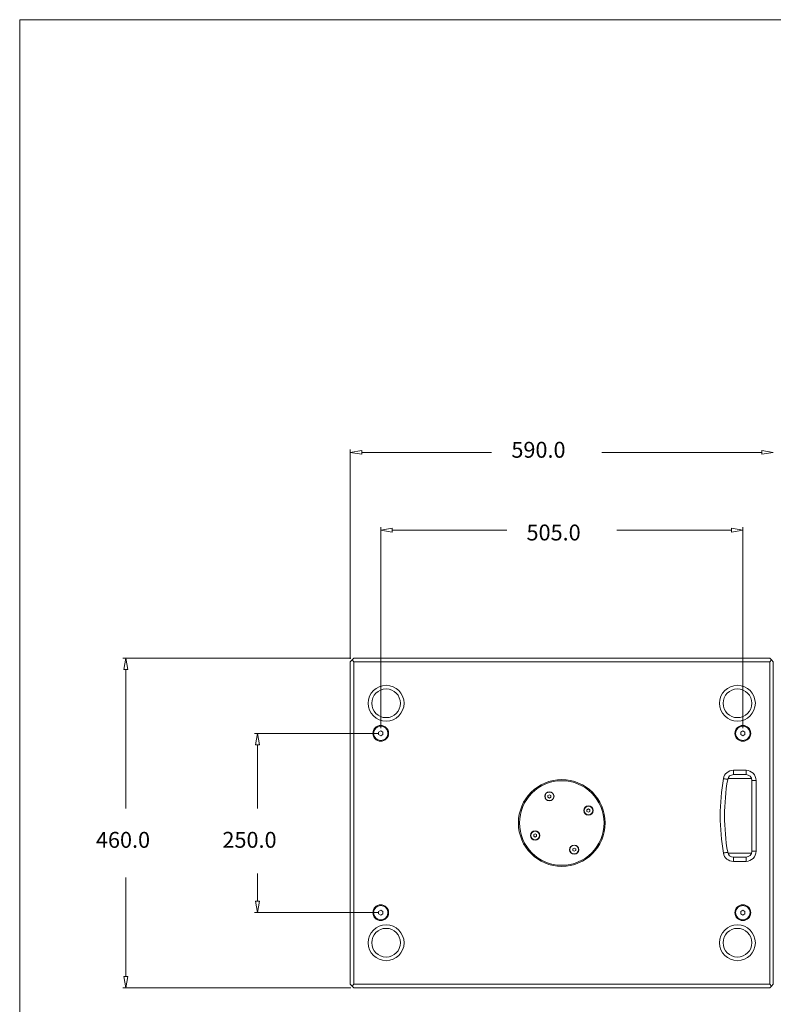
# Model space of a CAD drawing. Units: inches. Extents: x -42 to 250, y 46 to 251.
# Drawn here: x -42 to 51, y 130 to 251 of the extents above; entities that cross this region are included whole.
import ezdxf

# ---------------------------------------------------------------- set-up
doc = ezdxf.new("R2010")
doc.units = ezdxf.units.IN
doc.header["$MEASUREMENT"] = 0
doc.layers.add('図面枠', color=7, linetype='Continuous')

msp = doc.modelspace()

# ---------------------------------------------------------------- linework, layer by layer
at = {"layer": '図面枠', "color": 7, "lineweight": 18, "true_color": 0xffffff}
msp.add_lwpolyline([(250.42, 45.67), (-41.58, 45.67), (-41.58, 250.67), (250.42, 250.67), (250.42, 45.67)], dxfattribs=at)
at = {"layer": '図面枠', "color": 7, "lineweight": 5, "true_color": 0xffffff}
for points in [[(-1.17, 172.54), (-1.17, 198.13)], [(0.23, 198.01), (0.23, 197.55), (-1.17, 197.78), (0.23, 198.01)], [(0.23, 197.78), (16.09, 197.78)], [(49.13, 197.78), (29.56, 197.78)], [(49.13, 197.55), (49.13, 198.01), (50.53, 197.78), (49.13, 197.55)], [(2.55, 164.08), (2.55, 188.62)], [(3.95, 188.5), (3.95, 188.03), (2.55, 188.27), (3.95, 188.5)], [(3.95, 188.27), (17.95, 188.27)], [(45.41, 188.27), (31.42, 188.27)], [(45.41, 188.03), (45.41, 188.5), (46.81, 188.27), (45.41, 188.03)], [(46.81, 164.08), (46.81, 188.62)], [(46.81, 188.27), (46.81, 188.27)], [(-1.09, 172.63), (-28.97, 172.63)], [(-28.38, 171.22), (-28.85, 171.22), (-28.62, 172.63), (-28.38, 171.22)], [(-1.17, 172.19), (-0.95, 172.41)], [(-1.17, 172.19), (-1.17, 172.19)], [(-1.17, 172.19), (-1.17, 132.75)], [(-0.95, 172.41), (-0.73, 172.63)], [(-0.73, 172.19), (-0.95, 172.41)], [(-0.73, 172.63), (-0.73, 172.63)], [(50.1, 172.63), (-0.73, 172.63)], [(-0.73, 132.75), (-0.73, 172.19)], [(-0.73, 172.19), (50.1, 172.19)], [(50.1, 172.63), (50.32, 172.41)], [(50.1, 172.19), (50.32, 172.41)], [(50.1, 172.19), (50.1, 132.75)], [(50.32, 172.41), (50.53, 172.19)], [(50.53, 132.75), (50.53, 172.19)], [(-28.62, 171.22), (-28.62, 154.25)], [(2.55, 163.73), (2.29, 163.58)], [(2.55, 163.73), (2.55, 163.73)], [(2.81, 163.58), (2.55, 163.73)], [(46.81, 163.73), (46.55, 163.58)], [(46.81, 163.73), (46.81, 163.73)], [(47.07, 163.58), (46.81, 163.73)], [(2.2, 163.42), (-12.86, 163.42)], [(-12.28, 162.02), (-12.75, 162.02), (-12.51, 163.42), (-12.28, 162.02)], [(2.29, 163.58), (2.29, 163.27)], [(2.29, 163.27), (2.55, 163.12)], [(2.55, 163.42), (2.55, 163.42)], [(2.55, 163.12), (2.81, 163.27)], [(2.81, 163.27), (2.81, 163.58)], [(46.55, 163.58), (46.55, 163.27)], [(46.55, 163.27), (46.81, 163.12)], [(46.81, 163.12), (47.07, 163.27)], [(47.07, 163.27), (47.07, 163.58)], [(-12.51, 162.02), (-12.51, 154.25)], [(45.65, 158.38), (45.65, 158.91)], [(45.65, 158.91), (47.2, 158.91)], [(47.2, 158.38), (47.2, 158.91)], [(44.96, 157.8), (44.95, 157.8), (44.92, 157.81), (44.87, 157.82), (44.8, 157.83), (44.73, 157.84), (44.64, 157.86), (44.54, 157.87), (44.44, 157.89)], [(44.98, 157.89), (47.87, 157.89)], [(47.2, 158.38), (45.65, 158.38)], [(47.91, 149.01), (47.91, 157.68)], [(48.43, 157.68), (47.91, 157.68)], [(48.43, 157.68), (48.43, 149.01)], [(23.16, 155.93), (22.99, 155.83)], [(22.99, 155.83), (22.99, 155.62)], [(22.99, 155.62), (23.16, 155.52)], [(23.34, 155.83), (23.16, 155.93)], [(23.16, 155.52), (23.34, 155.62)], [(23.34, 155.62), (23.34, 155.83)], [(27.94, 154.19), (27.76, 154.09)], [(27.76, 154.09), (27.76, 153.89)], [(28.11, 154.09), (27.94, 154.19)], [(28.11, 153.89), (28.11, 154.09)], [(27.76, 153.89), (27.94, 153.79)], [(27.94, 153.79), (28.11, 153.89)], [(21.42, 151.15), (21.25, 151.05)], [(21.25, 151.05), (21.25, 150.85)], [(21.25, 150.85), (21.42, 150.75)], [(21.6, 151.05), (21.42, 151.15)], [(21.42, 150.75), (21.6, 150.85)], [(21.6, 150.85), (21.6, 151.05)], [(26.2, 149.41), (26.03, 149.31)], [(26.03, 149.31), (26.03, 149.11)], [(26.38, 149.31), (26.2, 149.41)], [(26.38, 149.11), (26.38, 149.31)], [(26.03, 149.11), (26.2, 149.01)], [(26.2, 149.01), (26.38, 149.11)], [(44.96, 148.89), (44.95, 148.89), (44.92, 148.88), (44.87, 148.87), (44.8, 148.86), (44.73, 148.85), (44.64, 148.83), (44.54, 148.82), (44.44, 148.8)], [(44.98, 148.8), (47.87, 148.8)], [(45.65, 148.31), (47.2, 148.31)], [(45.65, 147.78), (45.65, 148.31)], [(47.2, 147.78), (47.2, 148.31)], [(48.43, 149.01), (47.91, 149.01)], [(47.2, 147.78), (45.65, 147.78)], [(-28.62, 133.71), (-28.62, 145.8)], [(-12.51, 142.92), (-12.51, 146.28)], [(-12.75, 142.92), (-12.28, 142.92), (-12.51, 141.51), (-12.75, 142.92)], [(2.2, 141.51), (-12.86, 141.51)], [(-12.51, 141.51), (-12.51, 141.51)], [(2.55, 141.82), (2.29, 141.67)], [(2.29, 141.67), (2.29, 141.36)], [(2.29, 141.36), (2.55, 141.21)], [(2.81, 141.67), (2.55, 141.82)], [(2.55, 141.51), (2.55, 141.51)], [(2.55, 141.21), (2.81, 141.36)], [(2.81, 141.36), (2.81, 141.67)], [(46.81, 141.82), (46.55, 141.67)], [(46.55, 141.67), (46.55, 141.36)], [(46.55, 141.36), (46.81, 141.21)], [(47.07, 141.67), (46.81, 141.82)], [(46.81, 141.21), (47.07, 141.36)], [(47.07, 141.36), (47.07, 141.67)], [(-28.85, 133.71), (-28.38, 133.71), (-28.62, 132.31), (-28.85, 133.71)], [(-0.95, 132.53), (-1.17, 132.75)], [(-0.95, 132.53), (-0.73, 132.75)], [(-0.73, 132.31), (-0.95, 132.53)], [(50.1, 132.75), (-0.73, 132.75)], [(50.32, 132.53), (50.1, 132.75)], [(50.32, 132.53), (50.1, 132.31)], [(50.53, 132.75), (50.32, 132.53)], [(-1.09, 132.31), (-28.97, 132.31)], [(-28.62, 132.31), (-28.62, 132.31)], [(-0.73, 132.31), (-0.73, 132.31)], [(-0.73, 132.31), (50.1, 132.31)]]:
    msp.add_lwpolyline(points, dxfattribs=at)
for points in [[(5.4, 167.1), (5.4, 168.31), (4.42, 169.3), (3.21, 169.3), (2, 169.3), (1.02, 168.31), (1.02, 167.1), (1.02, 165.9), (2, 164.91), (3.21, 164.91), (4.42, 164.91), (5.4, 165.9), (5.4, 167.1)], [(4.96, 167.1), (4.96, 168.07), (4.18, 168.86), (3.21, 168.86), (2.24, 168.86), (1.46, 168.07), (1.46, 167.1), (1.46, 166.14), (2.24, 165.35), (3.21, 165.35), (4.18, 165.35), (4.96, 166.14), (4.96, 167.1)], [(48.34, 167.1), (48.34, 168.31), (47.36, 169.3), (46.15, 169.3), (44.94, 169.3), (43.96, 168.31), (43.96, 167.1), (43.96, 165.9), (44.94, 164.91), (46.15, 164.91), (47.36, 164.91), (48.34, 165.9), (48.34, 167.1)], [(47.91, 167.1), (47.91, 168.07), (47.12, 168.86), (46.15, 168.86), (45.19, 168.86), (44.4, 168.07), (44.4, 167.1), (44.4, 166.14), (45.19, 165.35), (46.15, 165.35), (47.12, 165.35), (47.91, 166.14), (47.91, 167.1)], [(3.52, 163.42), (3.52, 163.96), (3.08, 164.39), (2.55, 164.39), (2.02, 164.39), (1.59, 163.96), (1.59, 163.42), (1.59, 162.89), (2.02, 162.46), (2.55, 162.46), (3.08, 162.46), (3.52, 162.89), (3.52, 163.42)], [(3.43, 163.42), (3.43, 163.91), (3.04, 164.3), (2.55, 164.3), (2.07, 164.3), (1.68, 163.91), (1.68, 163.42), (1.68, 162.94), (2.07, 162.55), (2.55, 162.55), (3.04, 162.55), (3.43, 162.94), (3.43, 163.42)], [(47.77, 163.42), (47.77, 163.96), (47.34, 164.39), (46.81, 164.39), (46.28, 164.39), (45.85, 163.96), (45.85, 163.42), (45.85, 162.89), (46.28, 162.46), (46.81, 162.46), (47.34, 162.46), (47.77, 162.89), (47.77, 163.42)], [(47.69, 163.42), (47.69, 163.91), (47.29, 164.3), (46.81, 164.3), (46.33, 164.3), (45.93, 163.91), (45.93, 163.42), (45.93, 162.94), (46.33, 162.55), (46.81, 162.55), (47.29, 162.55), (47.69, 162.94), (47.69, 163.42)], [(29.98, 152.47), (29.98, 155.4), (27.61, 157.77), (24.68, 157.77), (21.75, 157.77), (19.38, 155.4), (19.38, 152.47), (19.38, 149.54), (21.75, 147.17), (24.68, 147.17), (27.61, 147.17), (29.98, 149.54), (29.98, 152.47)], [(29.85, 152.47), (29.85, 155.33), (27.54, 157.64), (24.68, 157.64), (21.83, 157.64), (19.51, 155.33), (19.51, 152.47), (19.51, 149.61), (21.83, 147.3), (24.68, 147.3), (27.54, 147.3), (29.85, 149.61), (29.85, 152.47)], [(23.73, 155.73), (23.73, 156.04), (23.48, 156.29), (23.16, 156.29), (22.85, 156.29), (22.59, 156.04), (22.59, 155.73), (22.59, 155.41), (22.85, 155.16), (23.16, 155.16), (23.48, 155.16), (23.73, 155.41), (23.73, 155.73)], [(23.69, 155.73), (23.69, 156.02), (23.45, 156.25), (23.16, 156.25), (22.87, 156.25), (22.64, 156.02), (22.64, 155.73), (22.64, 155.44), (22.87, 155.2), (23.16, 155.2), (23.45, 155.2), (23.69, 155.44), (23.69, 155.73)], [(28.51, 153.99), (28.51, 154.3), (28.25, 154.56), (27.94, 154.56), (27.62, 154.56), (27.37, 154.3), (27.37, 153.99), (27.37, 153.67), (27.62, 153.42), (27.94, 153.42), (28.25, 153.42), (28.51, 153.67), (28.51, 153.99)], [(28.46, 153.99), (28.46, 154.28), (28.23, 154.51), (27.94, 154.51), (27.65, 154.51), (27.41, 154.28), (27.41, 153.99), (27.41, 153.7), (27.65, 153.46), (27.94, 153.46), (28.23, 153.46), (28.46, 153.7), (28.46, 153.99)], [(21.99, 150.95), (21.99, 151.27), (21.74, 151.52), (21.42, 151.52), (21.11, 151.52), (20.85, 151.27), (20.85, 150.95), (20.85, 150.64), (21.11, 150.38), (21.42, 150.38), (21.74, 150.38), (21.99, 150.64), (21.99, 150.95)], [(21.95, 150.95), (21.95, 151.24), (21.72, 151.48), (21.42, 151.48), (21.13, 151.48), (20.9, 151.24), (20.9, 150.95), (20.9, 150.66), (21.13, 150.43), (21.42, 150.43), (21.72, 150.43), (21.95, 150.66), (21.95, 150.95)], [(26.77, 149.21), (26.77, 149.53), (26.51, 149.78), (26.2, 149.78), (25.88, 149.78), (25.63, 149.53), (25.63, 149.21), (25.63, 148.9), (25.88, 148.64), (26.2, 148.64), (26.51, 148.64), (26.77, 148.9), (26.77, 149.21)], [(26.73, 149.21), (26.73, 149.5), (26.49, 149.74), (26.2, 149.74), (25.91, 149.74), (25.67, 149.5), (25.67, 149.21), (25.67, 148.92), (25.91, 148.69), (26.2, 148.69), (26.49, 148.69), (26.73, 148.92), (26.73, 149.21)], [(3.52, 141.51), (3.52, 142.05), (3.08, 142.48), (2.55, 142.48), (2.02, 142.48), (1.59, 142.05), (1.59, 141.51), (1.59, 140.98), (2.02, 140.55), (2.55, 140.55), (3.08, 140.55), (3.52, 140.98), (3.52, 141.51)], [(3.43, 141.51), (3.43, 142), (3.04, 142.39), (2.55, 142.39), (2.07, 142.39), (1.68, 142), (1.68, 141.51), (1.68, 141.03), (2.07, 140.64), (2.55, 140.64), (3.04, 140.64), (3.43, 141.03), (3.43, 141.51)], [(47.77, 141.51), (47.77, 142.05), (47.34, 142.48), (46.81, 142.48), (46.28, 142.48), (45.85, 142.05), (45.85, 141.51), (45.85, 140.98), (46.28, 140.55), (46.81, 140.55), (47.34, 140.55), (47.77, 140.98), (47.77, 141.51)], [(47.69, 141.51), (47.69, 142), (47.29, 142.39), (46.81, 142.39), (46.33, 142.39), (45.93, 142), (45.93, 141.51), (45.93, 141.03), (46.33, 140.64), (46.81, 140.64), (47.29, 140.64), (47.69, 141.03), (47.69, 141.51)], [(5.4, 137.83), (5.4, 139.04), (4.42, 140.02), (3.21, 140.02), (2, 140.02), (1.02, 139.04), (1.02, 137.83), (1.02, 136.62), (2, 135.64), (3.21, 135.64), (4.42, 135.64), (5.4, 136.62), (5.4, 137.83)], [(48.34, 137.83), (48.34, 139.04), (47.36, 140.02), (46.15, 140.02), (44.94, 140.02), (43.96, 139.04), (43.96, 137.83), (43.96, 136.62), (44.94, 135.64), (46.15, 135.64), (47.36, 135.64), (48.34, 136.62), (48.34, 137.83)], [(4.96, 137.83), (4.96, 138.8), (4.18, 139.59), (3.21, 139.59), (2.24, 139.59), (1.46, 138.8), (1.46, 137.83), (1.46, 136.86), (2.24, 136.08), (3.21, 136.08), (4.18, 136.08), (4.96, 136.86), (4.96, 137.83)], [(47.91, 137.83), (47.91, 138.8), (47.12, 139.59), (46.15, 139.59), (45.19, 139.59), (44.4, 138.8), (44.4, 137.83), (44.4, 136.86), (45.19, 136.08), (46.15, 136.08), (47.12, 136.08), (47.91, 136.86), (47.91, 137.83)]]:
    msp.add_open_spline(points, degree=3, knots=[0, 0, 0, 0, 1, 1, 1, 2, 2, 2, 3, 3, 3, 4, 4, 4, 4], dxfattribs=at)
for points in [[(45.65, 158.91), (45.05, 158.91), (44.54, 158.48), (44.44, 157.89)], [(48.43, 157.68), (48.43, 158.36), (47.88, 158.91), (47.2, 158.91)], [(44.44, 157.89), (43.92, 154.88), (43.92, 151.81), (44.44, 148.8)], [(44.96, 157.8), (44.45, 154.85), (44.45, 151.84), (44.96, 148.89)], [(45.65, 158.38), (45.31, 158.38), (45.01, 158.14), (44.96, 157.8)], [(47.91, 157.68), (47.91, 158.07), (47.59, 158.38), (47.2, 158.38)], [(44.44, 148.8), (44.54, 148.21), (45.05, 147.78), (45.65, 147.78)], [(44.96, 148.89), (45.01, 148.55), (45.31, 148.31), (45.65, 148.31)], [(47.2, 148.31), (47.59, 148.31), (47.91, 148.62), (47.91, 149.01)], [(47.2, 147.78), (47.88, 147.78), (48.43, 148.33), (48.43, 149.01)]]:
    msp.add_open_spline(points, degree=3, dxfattribs=at)

# ---------------------------------------------------------------- texts
at = {"layer": '図面枠', "color": 7, "true_color": 0xffffff, "char_height": 1.9425, "attachment_point": 7}
for s, insert in [('\\fArial|b0|i0|c0|p34;\\W1;590.0', (18.52, 197.12)), ('\\fArial|b0|i0|c0|p34;\\W1;505.0', (20.37, 187.01)), ('\\fArial|b0|i0|c0|p34;\\W1;460.0', (-32.26, 149.44)), ('\\fArial|b0|i0|c0|p34;\\W1;250.0', (-16.8, 149.44))]:
    msp.add_mtext(s, dxfattribs=dict(at, insert=insert))

doc.saveas('drawing.dxf')
